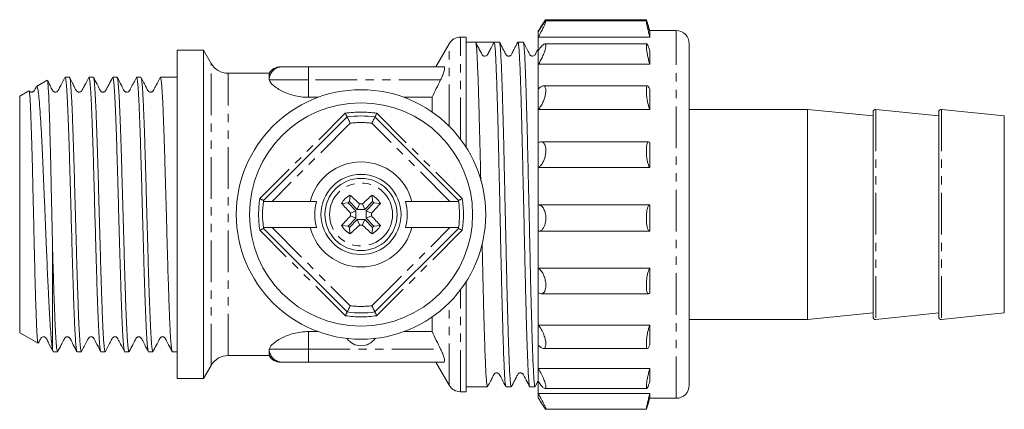
# Model space of a CAD drawing. Units: millimetres. Extents: x 129 to 279, y 81 to 274.
# Drawn here: x 129 to 279, y 81 to 140 of the extents above; entities that cross this region are included whole.
import ezdxf

# ---------------------------------------------------------------- set-up
doc = ezdxf.new("R2010")
doc.units = ezdxf.units.MM
doc.linetypes.add('PHANTOM', pattern=[12.7, 6.35, -1.27, 1.27, -1.27, 1.27, -1.27])

msp = doc.modelspace()

# ---------------------------------------------------------------- linework, layer by layer
at = {"color": 7, "linetype": 'Continuous', "lineweight": 15}
for p, q in [((224.22, 140.17), (208.87, 140.17)), ((224.22, 140.35), (208.88, 140.35)), ((207.87, 138.69), (207.75, 138.69)), ((207.75, 138.48), (207.75, 138.69)), ((207.75, 137.71), (207.75, 138.48)), ((228.75, 138.69), (224.69, 138.69)), ((224.75, 137.71), (224.75, 138.48)), ((194.17, 136.69), (192.15, 133.19)), ((196.75, 137.69), (195.9, 137.69)), ((196.75, 137.69), (196.75, 120.94)), ((198.2, 136.94), (196.75, 136.94)), ((199.61, 136.94), (198.2, 136.94)), ((201.82, 136.94), (201.02, 136.94)), ((205.45, 136.94), (204.65, 136.94)), ((207.75, 135.64), (207.75, 137.71)), ((224.75, 137.71), (207.75, 137.71)), ((224.29, 136.67), (208.73, 136.67)), ((230.75, 84.69), (230.75, 136.69)), ((156.75, 135.69), (152.75, 135.69)), ((152.75, 85.69), (152.75, 135.69)), ((157.9, 133.69), (156.75, 135.69)), ((156.75, 85.69), (156.75, 135.69)), ((207.75, 133.57), (207.75, 135.64)), ((224.75, 133.57), (224.75, 135.64)), ((207.75, 129.78), (207.75, 133.57)), ((224.75, 133.57), (207.75, 133.57)), ((166.75, 132.19), (160.5, 132.19)), ((166.75, 131.34), (166.75, 132.19)), ((168.76, 133.19), (172.75, 133.19)), ((172.75, 133.19), (193.38, 133.19)), ((132.94, 131.13), (131.29, 130.17)), ((136.33, 131.59), (135.67, 131.59)), ((139.96, 131.59), (139.3, 131.59)), ((143.59, 131.59), (142.93, 131.59)), ((147.22, 131.59), (146.56, 131.59)), ((152.75, 131.59), (150.19, 131.59)), ((130.14, 129.5), (128.75, 128.7)), ((207.75, 126.67), (207.75, 129.78)), ((224.4, 130.27), (208.49, 130.27)), ((224.75, 126.67), (224.75, 129.78)), ((128.75, 92.68), (128.75, 128.7)), ((172.75, 128.53), (174.21, 128.53)), ((187.29, 128.53), (191.57, 128.53)), ((191.57, 126.31), (191.57, 128.53)), ((207.75, 121.63), (207.75, 126.67)), ((224.75, 126.67), (207.75, 126.67)), ((248.75, 126.69), (230.75, 126.69)), ((258.75, 125.69), (248.75, 126.69)), ((248.75, 126.69), (248.75, 94.69)), ((258.75, 126.29), (258.75, 95.09)), ((268.75, 125.69), (259.19, 126.69)), ((268.75, 126.29), (268.75, 95.09)), ((278.75, 125.69), (269.19, 126.69)), ((165.9, 112.81), (178.63, 125.54)), ((182.87, 125.54), (195.6, 112.81)), ((278.75, 125.69), (278.75, 95.69)), ((207.75, 117.85), (207.75, 121.63)), ((224.56, 121.76), (208.15, 121.76)), ((224.75, 117.85), (224.75, 121.63)), ((207.75, 112.15), (207.75, 117.85)), ((224.75, 117.85), (207.75, 117.85)), ((167.19, 112.69), (165.88, 112.69)), ((173, 112.69), (167.19, 112.69)), ((178.99, 112.65), (179.07, 113.64)), ((178.99, 112.65), (180.18, 111.46)), ((181.32, 111.46), (182.52, 112.65)), ((182.52, 112.65), (182.43, 113.64)), ((194.3, 112.69), (188.49, 112.69)), ((195.61, 112.69), (194.3, 112.69)), ((178.79, 112.46), (177.8, 112.38)), ((178.79, 112.46), (179.98, 111.26)), ((179.98, 111.26), (179.15, 110.91)), ((179.98, 111.26), (179.98, 110.12)), ((180.18, 111.46), (180.53, 112.29)), ((180.18, 111.46), (181.32, 111.46)), ((181.32, 111.46), (180.97, 112.29)), ((181.51, 110.12), (181.52, 111.26)), ((181.52, 111.26), (182.71, 112.45)), ((181.52, 111.26), (182.35, 110.91)), ((182.71, 112.45), (183.7, 112.37)), ((207.75, 112.15), (224.75, 112.15)), ((207.75, 108.16), (207.75, 112.15)), ((224.75, 108.16), (224.75, 112.15)), ((179.98, 110.12), (178.78, 108.93)), ((180.18, 109.92), (178.98, 108.73)), ((179.98, 110.12), (179.15, 110.47)), ((180.18, 109.92), (180.52, 109.09)), ((181.32, 109.92), (180.18, 109.92)), ((181.32, 109.92), (180.97, 109.09)), ((182.51, 108.73), (181.32, 109.92)), ((181.51, 110.12), (182.35, 110.47)), ((182.71, 108.92), (181.51, 110.12)), ((165.88, 108.69), (167.19, 108.69)), ((178.63, 95.84), (165.9, 108.57)), ((167.19, 108.69), (173, 108.69)), ((178.78, 108.93), (177.8, 109.01)), ((178.98, 108.73), (179.06, 107.74)), ((182.51, 108.73), (182.43, 107.74)), ((182.71, 108.92), (183.7, 109)), ((195.6, 108.57), (182.87, 95.84)), ((188.49, 108.69), (194.3, 108.69)), ((194.3, 108.69), (195.61, 108.69)), ((207.75, 102.5), (207.75, 108.16)), ((207.81, 108.15), (224.72, 108.15)), ((133.75, 90.19), (133.75, 105.89)), ((207.75, 102.5), (224.75, 102.5)), ((207.75, 98.77), (207.75, 102.5)), ((224.75, 98.77), (224.75, 102.5)), ((196.75, 100.44), (196.75, 83.69)), ((207.75, 93.84), (207.75, 98.77)), ((208.2, 98.61), (224.54, 98.61)), ((191.57, 92.85), (191.57, 95.07)), ((230.75, 94.69), (248.75, 94.69)), ((248.75, 94.69), (258.75, 95.69)), ((259.19, 94.69), (268.75, 95.69)), ((269.19, 94.69), (278.75, 95.69)), ((207.75, 93.84), (224.75, 93.84)), ((207.75, 90.83), (207.75, 93.84)), ((224.75, 90.83), (224.75, 93.84)), ((128.75, 92.68), (131.54, 91.07)), ((172.75, 92.85), (174.21, 92.85)), ((187.29, 92.85), (191.57, 92.85)), ((166.75, 90.04), (166.75, 89.19)), ((207.75, 87.21), (207.75, 90.83)), ((208.53, 90.28), (224.39, 90.28)), ((133.86, 89.79), (134.52, 89.79)), ((137.49, 89.79), (138.15, 89.79)), ((141.12, 89.79), (141.78, 89.79)), ((144.74, 89.79), (145.4, 89.79)), ((148.37, 89.79), (149.03, 89.79)), ((152, 89.79), (152.75, 89.79)), ((160.5, 89.19), (166.75, 89.19)), ((156.75, 85.69), (157.9, 87.69)), ((172.75, 88.19), (168.76, 88.19)), ((193.38, 88.19), (172.75, 88.19)), ((192.15, 88.19), (194.17, 84.69)), ((207.75, 87.21), (224.75, 87.21)), ((207.75, 85.27), (207.75, 87.21)), ((224.75, 85.27), (224.75, 87.21)), ((152.75, 85.69), (156.75, 85.69)), ((196.75, 84.44), (200.01, 84.44)), ((202.84, 84.44), (203.64, 84.44)), ((206.46, 84.44), (207.27, 84.44)), ((207.29, 84.47), (207.75, 85.34)), ((207.75, 83.41), (207.75, 85.27)), ((208.76, 84.18), (224.28, 84.18)), ((195.9, 83.69), (196.75, 83.69)), ((207.75, 83.41), (224.75, 83.41)), ((207.75, 82.79), (207.75, 83.41)), ((207.75, 82.69), (207.75, 82.79)), ((224.72, 82.69), (228.75, 82.69)), ((224.75, 82.79), (224.75, 83.41)), ((208.88, 81.03), (224.22, 81.03))]:
    msp.add_line(p, q, dxfattribs=at)
at = {"color": 8, "linetype": 'PHANTOM', "lineweight": 0}
for p, q in [((228.75, 82.69), (228.75, 138.69)), ((194.17, 124.14), (194.17, 136.69)), ((195.9, 122.15), (195.9, 137.69)), ((157.9, 87.69), (157.9, 133.69)), ((160.5, 89.19), (160.5, 132.19)), ((172.75, 131.19), (172.75, 133.19)), ((172.75, 131.19), (166.77, 131.19)), ((192.87, 131.19), (172.75, 131.19)), ((172.75, 128.53), (172.75, 131.19)), ((165.33, 113.1), (178.34, 126.1)), ((183.15, 126.1), (196.16, 113.1)), ((259.19, 126.69), (259.19, 94.69)), ((269.19, 126.69), (269.19, 94.69)), ((179.09, 124.59), (167.19, 112.69)), ((194.3, 112.69), (182.4, 124.59)), ((178.34, 95.28), (165.33, 108.28)), ((167.19, 108.69), (179.09, 96.79)), ((182.4, 96.79), (194.3, 108.69)), ((196.16, 108.28), (183.15, 95.28)), ((195.9, 83.69), (195.9, 99.23)), ((194.17, 84.69), (194.17, 97.24)), ((172.75, 92.85), (172.75, 90.19)), ((166.77, 90.19), (172.75, 90.19)), ((172.75, 90.19), (192.87, 90.19)), ((172.75, 88.19), (172.75, 90.19))]:
    msp.add_line(p, q, dxfattribs=at)
at = {"color": 7, "linetype": 'Continuous', "lineweight": 15}
for radius in [19, 17, 6.1, 5.5]:
    msp.add_circle((180.75, 110.69), radius, dxfattribs=at)
at = {"color": 8, "linetype": 'PHANTOM', "lineweight": 0}
msp.add_circle((180.75, 110.69), 4.8, dxfattribs=at)
at = {"color": 7, "linetype": 'Continuous', "lineweight": 15}
for centre, radius, start, end in [((228.75, 136.69), 2, 0, 90), ((195.9, 135.69), 2, 90, 150), ((160.5, 135.19), 3, 210, 270), ((168.48, 131.19), 2, 90, 150), ((259.15, 126.29), 0.4, 84.0274, 180), ((269.15, 126.29), 0.4, 84.0274, 180), ((180.75, 110.69), 15, 81.8699, 98.1301), ((180.75, 110.69), 8, 14.4775, 165.5225), ((180.75, 110.69), 15, 172.3377, 187.6623), ((180.75, 110.69), 7.05, 163.5196, 196.4804), ((180.75, 110.69), 3.4, 119.6445, 150.2276), ((180.75, 110.69), 2.64, 131.901, 137.971), ((142.52, 72.61), 54.95, 46.2363, 48.308), ((218.89, 72.53), 54.95, 131.564, 133.6358), ((180.75, 110.69), 3.4, 29.6445, 60.2276), ((180.75, 110.69), 2.64, 41.901, 47.971), ((180.75, 110.69), 7.05, 343.5196, 16.4804), ((180.75, 110.69), 15, 352.3377, 7.6623), ((218.91, 148.83), 54.95, 221.564, 223.6358), ((180.69, 55.18), 57.12, 89.7135, 90.1586), ((142.67, 148.91), 54.95, 316.2363, 318.308), ((218.83, 72.47), 54.95, 136.2363, 138.308), ((236.26, 110.63), 57.12, 179.7135, 180.1586), ((125.23, 110.75), 57.12, 359.7135, 0.1586), ((142.58, 72.55), 54.95, 41.564, 43.6358), ((180.75, 110.69), 8, 194.4775, 345.5225), ((180.75, 110.69), 3.4, 209.6445, 240.2276), ((180.75, 110.69), 2.64, 221.901, 227.971), ((142.61, 148.85), 54.95, 311.564, 313.6358), ((180.81, 166.2), 57.12, 269.7135, 270.1586), ((218.97, 148.77), 54.95, 226.2363, 228.308), ((180.75, 110.69), 3.4, 299.6445, 330.2276), ((180.75, 110.69), 2.64, 311.901, 317.971), ((180.75, 110.69), 15, 261.8699, 278.1301), ((259.15, 95.09), 0.4, 180, 275.9726), ((269.15, 95.09), 0.4, 180, 275.9726), ((180.75, 93.29), 2.6, 214.6781, 270), ((180.75, 93.29), 2.6, 270, 325.3219), ((160.5, 86.19), 3, 90, 150), ((168.48, 90.19), 2, 210, 270), ((195.9, 85.69), 2, 210, 270), ((228.75, 84.69), 2, 270, 0)]:
    msp.add_arc(centre, radius, start, end, dxfattribs=at)
at = {"color": 8, "linetype": 'PHANTOM', "lineweight": 0}
for centre, radius, start, end in [((168.74, 131.19), 2, 90.0058, 175.8258), ((168.76, 131.19), 2, 90.0924, 180.0921), ((180.75, 110.69), 15.6, 81.1289, 98.8711), ((180.75, 110.69), 14, 83.2132, 96.7868), ((180.75, 110.69), 15.6, 171.1289, 188.8711), ((180.75, 110.69), 15.6, 351.1289, 8.8711), ((180.75, 110.69), 14, 263.2132, 276.7868), ((180.75, 110.69), 15.6, 261.1289, 278.8711), ((168.74, 90.19), 2, 184.1742, 269.9942), ((168.76, 90.19), 2, 179.9079, 269.9076)]:
    msp.add_arc(centre, radius, start, end, dxfattribs=at)
at = {"color": 7, "linetype": 'Continuous', "lineweight": 15}
msp.add_ellipse((199.61, 110.69), major_axis=(1096.39, 0), ratio=0.023942, start_param=1.569508, end_param=1.572084, dxfattribs=at)
for points, knots in [([(207.75, 138.48), (207.92, 138.77), (208.23, 139.3), (208.61, 139.88), (208.84, 140.16), (208.92, 140.18), (208.88, 140), (208.76, 139.66), (208.54, 139.18), (208.24, 138.58), (207.96, 138.07), (207.79, 137.78), (207.75, 137.71)], [0, 0, 0, 0, 0.148073, 0.274914, 0.387594, 0.484873, 0.572847, 0.659296, 0.750644, 0.851716, 0.965333, 1, 1, 1, 1]), ([(208.88, 140.33), (208.88, 140.34), (208.87, 140.36), (208.75, 140.22), (208.54, 139.91), (208.24, 139.42), (207.98, 138.98), (207.83, 138.73), (207.81, 138.69)], [0, 0, 0, 0, 0.0644969, 0.2615686, 0.4698061, 0.7002116, 0.9592137, 1, 1, 1, 1]), ([(224.75, 138.48), (224.69, 138.71), (224.56, 139.15), (224.4, 139.7), (224.28, 140.07), (224.22, 140.2), (224.21, 140.11), (224.25, 139.81), (224.35, 139.34), (224.48, 138.74), (224.62, 138.17), (224.72, 137.83), (224.75, 137.71)], [0, 0, 0, 0, 0.10953, 0.219188, 0.326956, 0.431376, 0.53294, 0.633175, 0.733961, 0.836931, 0.943009, 1, 1, 1, 1]), ([(224.22, 140.34), (224.23, 140.33), (224.25, 140.31), (224.35, 140.02), (224.48, 139.56), (224.62, 139.08), (224.7, 138.77), (224.72, 138.69)], [0, 0, 0, 0, 0.196612, 0.427424, 0.663236, 0.906166, 1, 1, 1, 1]), ([(198.99, 115.81), (198.98, 116.36), (198.94, 118.03), (198.88, 120.72), (198.8, 123.81), (198.72, 126.69), (198.65, 129.29), (198.57, 131.56), (198.5, 133.47), (198.42, 135), (198.35, 136.11), (198.27, 136.81), (198.22, 136.9), (198.2, 136.94)], [0, 0, 0, 0, 0.046962, 0.141216, 0.236624, 0.332695, 0.4286, 0.523516, 0.617894, 0.7135, 0.809604, 0.905376, 1, 1, 1, 1]), ([(199.1, 135.2), (199.06, 135.28), (198.89, 135.61), (198.59, 136.19), (198.33, 136.69), (198.2, 136.94)], [0, 0, 0, 0, 0.135076, 0.565822, 1, 1, 1, 1]), ([(199.61, 134.81), (199.52, 134.8), (199.35, 134.79), (199.11, 135.17), (198.76, 135.8), (198.44, 136.39), (198.27, 136.69)], [0, 0, 0, 0, 0.30077, 0.548232, 0.76871, 1, 1, 1, 1]), ([(201.02, 136.94), (200.82, 136.56), (200.53, 136), (200.21, 135.39), (200.09, 135.15), (200.04, 135.06), (200.01, 135.01), (199.89, 134.88), (199.75, 134.81), (199.61, 134.81)], [0, 0, 0, 0, 0.5, 0.75, 0.8125, 0.8125, 0.875, 0.875, 1, 1, 1, 1]), ([(202.81, 84.51), (202.8, 84.54), (202.75, 84.63), (202.68, 85.28), (202.61, 86.38), (202.53, 87.92), (202.46, 89.82), (202.38, 92.09), (202.31, 94.69), (202.23, 97.57), (202.15, 100.66), (202.08, 103.9), (202, 107.27), (201.93, 110.72), (201.85, 114.17), (201.77, 117.54), (201.7, 120.79), (201.63, 123.87), (201.55, 126.75), (201.47, 129.34), (201.4, 131.6), (201.32, 133.5), (201.25, 135.02), (201.17, 136.12), (201.09, 136.82), (201.04, 136.9), (201.02, 136.94)], [0, 0, 0, 0, 0.02946, 0.071829, 0.114345, 0.156641, 0.198394, 0.240385, 0.282813, 0.325314, 0.367522, 0.40922, 0.451327, 0.493799, 0.536271, 0.578378, 0.620076, 0.662284, 0.704786, 0.747214, 0.789205, 0.830957, 0.873253, 0.915769, 0.958138, 1, 1, 1, 1]), ([(203.64, 84.44), (203.61, 84.48), (203.56, 84.57), (203.49, 85.26), (203.41, 86.36), (203.33, 87.88), (203.26, 89.78), (203.19, 92.04), (203.11, 94.63), (203.03, 97.51), (202.96, 100.59), (202.88, 103.84), (202.81, 107.21), (202.73, 110.66), (202.65, 114.11), (202.58, 117.48), (202.51, 120.72), (202.43, 123.81), (202.35, 126.69), (202.28, 129.29), (202.2, 131.56), (202.13, 133.47), (202.05, 134.99), (201.97, 136.12), (201.9, 136.75), (201.85, 137.01), (201.82, 136.94), (201.82, 136.94)], [0, 0, 0, 0, 0.040939, 0.082789, 0.124785, 0.166563, 0.207804, 0.24928, 0.291189, 0.33317, 0.374861, 0.416048, 0.457639, 0.499591, 0.541542, 0.583133, 0.62432, 0.666012, 0.707993, 0.749901, 0.791377, 0.832618, 0.874396, 0.916392, 0.958242, 0.999591, 1, 1, 1, 1]), ([(204.63, 136.92), (204.46, 136.6), (204.18, 136.04), (203.84, 135.42), (203.68, 135.06), (203.54, 134.9), (203.43, 134.84), (203.33, 134.81), (203.24, 134.8), (203.15, 134.81), (203.06, 134.84), (202.96, 134.89), (202.82, 135.01), (202.66, 135.37), (202.31, 136.01), (202.02, 136.59), (201.85, 136.92)], [0, 0, 0, 0, 0.19039, 0.327707, 0.377793, 0.419932, 0.454445, 0.484529, 0.511051, 0.526515, 0.545821, 0.568626, 0.593928, 0.648784, 0.796826, 1, 1, 1, 1]), ([(206.44, 84.51), (206.42, 84.54), (206.38, 84.63), (206.31, 85.28), (206.23, 86.38), (206.16, 87.92), (206.09, 89.82), (206.01, 92.09), (205.93, 94.69), (205.86, 97.57), (205.78, 100.66), (205.71, 103.9), (205.63, 107.27), (205.56, 110.72), (205.48, 114.17), (205.4, 117.54), (205.33, 120.79), (205.25, 123.87), (205.18, 126.75), (205.1, 129.34), (205.03, 131.6), (204.95, 133.5), (204.88, 135.02), (204.8, 136.12), (204.72, 136.81), (204.67, 136.9), (204.65, 136.94)], [0, 0, 0, 0, 0.029596, 0.071977, 0.114506, 0.156814, 0.198578, 0.240581, 0.283021, 0.325535, 0.367756, 0.409466, 0.451584, 0.494069, 0.536553, 0.578671, 0.620381, 0.662602, 0.705116, 0.747556, 0.789559, 0.831323, 0.873631, 0.91616, 0.958541, 1, 1, 1, 1]), ([(207.27, 84.44), (207.24, 84.48), (207.19, 84.57), (207.12, 85.26), (207.04, 86.36), (206.96, 87.88), (206.89, 89.78), (206.81, 92.04), (206.74, 94.63), (206.66, 97.51), (206.58, 100.59), (206.51, 103.84), (206.44, 107.21), (206.36, 110.66), (206.28, 114.11), (206.21, 117.48), (206.13, 120.72), (206.06, 123.81), (205.98, 126.69), (205.9, 129.29), (205.83, 131.56), (205.76, 133.47), (205.68, 134.99), (205.6, 136.12), (205.53, 136.75), (205.48, 137.01), (205.45, 136.94), (205.45, 136.94)], [0, 0, 0, 0, 0.040939, 0.082789, 0.124785, 0.166563, 0.207804, 0.24928, 0.291189, 0.33317, 0.374861, 0.416048, 0.457639, 0.499591, 0.541542, 0.583133, 0.62432, 0.666012, 0.707993, 0.749901, 0.791377, 0.832618, 0.874396, 0.916392, 0.958242, 0.999591, 1, 1, 1, 1]), ([(207.75, 135.95), (207.74, 135.94), (207.6, 135.67), (207.42, 135.31), (207.23, 134.94), (207.02, 134.81), (206.8, 134.8), (206.65, 134.85), (206.52, 134.94), (206.41, 135.12), (206.09, 135.76), (205.76, 136.38), (205.47, 136.92)], [0, 0, 0, 0, 0.008347, 0.185866, 0.262397, 0.330342, 0.427795, 0.468718, 0.510064, 0.559683, 0.619659, 1, 1, 1, 1]), ([(207.75, 135.64), (207.92, 135.88), (208.23, 136.33), (208.61, 136.66), (208.84, 136.69), (208.92, 136.47), (208.88, 136.09), (208.76, 135.6), (208.54, 135.02), (208.24, 134.37), (207.96, 133.88), (207.79, 133.63), (207.75, 133.57)], [0, 0, 0, 0, 0.148073, 0.274914, 0.387594, 0.484873, 0.572847, 0.659296, 0.750644, 0.851716, 0.965333, 1, 1, 1, 1]), ([(224.75, 135.64), (224.69, 135.83), (224.56, 136.21), (224.4, 136.57), (224.28, 136.71), (224.22, 136.6), (224.21, 136.29), (224.25, 135.8), (224.35, 135.2), (224.48, 134.53), (224.62, 133.97), (224.72, 133.68), (224.75, 133.57)], [0, 0, 0, 0, 0.109362, 0.219023, 0.326796, 0.431221, 0.532788, 0.633024, 0.733807, 0.836773, 0.942845, 1, 1, 1, 1]), ([(168.48, 133.19), (168.51, 133.19), (168.55, 133.19), (168.63, 133.19), (168.66, 133.19)], [0, 0, 0, 0, 0.695988, 1, 1, 1, 1]), ([(193.38, 133.19), (193.44, 133.19), (193.47, 133.14), (193.49, 132.92), (193.47, 132.77), (193.37, 132.38), (193.29, 132.16), (193.11, 131.68), (193, 131.43), (192.87, 131.19)], [0, 0, 0, 0, 0.25, 0.25, 0.5, 0.5, 0.75, 0.75, 1, 1, 1, 1]), ([(132.97, 131.06), (132.98, 131.03), (133.03, 130.95), (133.09, 130.18), (133.17, 128.83), (133.24, 126.96), (133.32, 124.61), (133.39, 121.88), (133.46, 119.31), (133.5, 117.14), (133.55, 114.91), (133.62, 112.01), (133.69, 108.78), (133.73, 106.75), (133.75, 105.89)], [0, 0, 0, 0, 0.065672, 0.161497, 0.255394, 0.352013, 0.445998, 0.542669, 0.637314, 0.685875, 0.73479, 0.829605, 0.927136, 1, 1, 1, 1]), ([(135.64, 131.56), (135.43, 131.15), (135.1, 130.52), (134.75, 129.85), (134.59, 129.53), (134.52, 129.45), (134.38, 129.34), (134.18, 129.31), (134.04, 129.34), (133.99, 129.37), (133.95, 129.39), (133.89, 129.42), (133.7, 129.62), (133.46, 130.23), (133.17, 130.75), (132.99, 131.07)], [0, 0, 0, 0, 0.243688, 0.384275, 0.417482, 0.437056, 0.491636, 0.568135, 0.607754, 0.627142, 0.637474, 0.649458, 0.678468, 0.805192, 1, 1, 1, 1]), ([(137.49, 89.81), (137.48, 89.81), (137.45, 89.8), (137.39, 90.03), (137.33, 90.55), (137.26, 91.35), (137.2, 92.35), (137.13, 93.6), (137.07, 95.09), (137, 96.74), (136.94, 98.58), (136.87, 100.59), (136.81, 102.7), (136.74, 104.93), (136.68, 107.23), (136.61, 109.57), (136.55, 111.93), (136.48, 114.26), (136.42, 116.56), (136.35, 118.79), (136.29, 120.89), (136.22, 122.89), (136.16, 124.73), (136.09, 126.36), (136.03, 127.84), (135.96, 129.09), (135.9, 130.07), (135.83, 130.86), (135.77, 131.36), (135.71, 131.58), (135.68, 131.57), (135.67, 131.57)], [0, 0, 0, 0, 0.017404, 0.044757, 0.097678, 0.12483, 0.152183, 0.205105, 0.232259, 0.259612, 0.312533, 0.339685, 0.367038, 0.41996, 0.447113, 0.474466, 0.527387, 0.55454, 0.581893, 0.634814, 0.661968, 0.689321, 0.742241, 0.769394, 0.796747, 0.849668, 0.876821, 0.904174, 0.957094, 0.984247, 1, 1, 1, 1]), ([(139.27, 131.57), (139.07, 131.16), (138.74, 130.53), (138.38, 129.86), (138.25, 129.59), (138.2, 129.51), (138.15, 129.45), (138.05, 129.37), (137.92, 129.33), (137.86, 129.32), (137.81, 129.32), (137.78, 129.32), (137.76, 129.32), (137.74, 129.33), (137.71, 129.33), (137.66, 129.34), (137.56, 129.38), (137.51, 129.4), (137.4, 129.5), (137.36, 129.57), (137.32, 129.65), (137.25, 129.77), (137.16, 129.96), (136.97, 130.34), (136.69, 130.92), (136.49, 131.32), (136.36, 131.56)], [0, 0, 0, 0, 0.19511, 0.307199, 0.322667, 0.333781, 0.349999, 0.394673, 0.424065, 0.439959, 0.446208, 0.44898, 0.451705, 0.454549, 0.457657, 0.465063, 0.486243, 0.548776, 0.562319, 0.57487, 0.587304, 0.601011, 0.634833, 0.679994, 0.810153, 1, 1, 1, 1]), ([(136.36, 131.55), (136.37, 131.55), (136.4, 131.54), (136.45, 131.22), (136.51, 130.61), (136.58, 129.79), (136.65, 128.7), (136.71, 127.36), (136.77, 125.86), (136.84, 124.14), (136.9, 122.23), (136.97, 120.22), (137.04, 118.05), (137.1, 115.8), (137.16, 113.5), (137.23, 111.14), (137.29, 108.79), (137.36, 106.46), (137.42, 104.18), (137.49, 102), (137.55, 99.9), (137.62, 97.95), (137.68, 96.19), (137.75, 94.56), (137.81, 93.16), (137.88, 92.01), (137.94, 91.04), (138.01, 90.34), (138.07, 89.95), (138.12, 89.77), (138.14, 89.83), (138.15, 89.85)], [0, 0, 0, 0, 0.002001, 0.055843, 0.083468, 0.111297, 0.165139, 0.192765, 0.220594, 0.274436, 0.302061, 0.32989, 0.383733, 0.411359, 0.439188, 0.49303, 0.520655, 0.548483, 0.602326, 0.629952, 0.657782, 0.711623, 0.739249, 0.767077, 0.82092, 0.848546, 0.876375, 0.930217, 0.957842, 0.985671, 1, 1, 1, 1]), ([(141.08, 89.88), (141.06, 89.93), (141.02, 90.02), (140.96, 90.49), (140.9, 91.19), (140.83, 92.18), (140.77, 93.43), (140.71, 94.84), (140.64, 96.48), (140.57, 98.32), (140.51, 100.27), (140.44, 102.38), (140.38, 104.6), (140.32, 106.88), (140.25, 109.22), (140.18, 111.57), (140.12, 113.92), (140.05, 116.23), (139.99, 118.45), (139.93, 120.59), (139.86, 122.61), (139.79, 124.45), (139.73, 126.15), (139.67, 127.64), (139.6, 128.89), (139.54, 129.96), (139.47, 130.77), (139.4, 131.28), (139.35, 131.56), (139.32, 131.53), (139.3, 131.52)], [0, 0, 0, 0, 0.03955, 0.067192, 0.095037, 0.148911, 0.176553, 0.204398, 0.258272, 0.285913, 0.313759, 0.367633, 0.395275, 0.423121, 0.476995, 0.504637, 0.532482, 0.586357, 0.613999, 0.641845, 0.695718, 0.72336, 0.751205, 0.80508, 0.832723, 0.860569, 0.914442, 0.942084, 0.969929, 1, 1, 1, 1]), ([(142.9, 131.56), (142.73, 131.22), (142.42, 130.64), (142.07, 129.98), (141.89, 129.6), (141.77, 129.43), (141.65, 129.36), (141.54, 129.33), (141.45, 129.32), (141.36, 129.33), (141.26, 129.35), (141.16, 129.41), (141.02, 129.54), (140.85, 129.93), (140.48, 130.61), (140.17, 131.21), (139.99, 131.56)], [0, 0, 0, 0, 0.19128, 0.32867, 0.378466, 0.419581, 0.453527, 0.483488, 0.510366, 0.526066, 0.545532, 0.568368, 0.593459, 0.64806, 0.796388, 1, 1, 1, 1]), ([(139.99, 131.54), (140, 131.53), (140.03, 131.48), (140.09, 131.15), (140.15, 130.53), (140.22, 129.61), (140.28, 128.52), (140.35, 127.17), (140.41, 125.59), (140.48, 123.87), (140.54, 121.95), (140.61, 119.88), (140.67, 117.73), (140.74, 115.46), (140.8, 113.14), (140.87, 110.8), (140.93, 108.44), (141, 106.12), (141.06, 103.85), (141.12, 101.66), (141.19, 99.62), (141.26, 97.68), (141.32, 95.91), (141.39, 94.36), (141.45, 92.97), (141.51, 91.82), (141.58, 90.95), (141.65, 90.26), (141.71, 89.89), (141.76, 89.77), (141.78, 89.79), (141.78, 89.79)], [0, 0, 0, 0, 0.016424, 0.044242, 0.098062, 0.125676, 0.153493, 0.207314, 0.234929, 0.262747, 0.316567, 0.344181, 0.371999, 0.42582, 0.453434, 0.481252, 0.535072, 0.562687, 0.590504, 0.644324, 0.671939, 0.699756, 0.753576, 0.78119, 0.809008, 0.862828, 0.890442, 0.918259, 0.97208, 0.999695, 1, 1, 1, 1]), ([(144.72, 89.82), (144.7, 89.86), (144.67, 89.95), (144.6, 90.37), (144.54, 91.07), (144.47, 92.05), (144.41, 93.2), (144.34, 94.61), (144.28, 96.24), (144.21, 98.01), (144.15, 99.97), (144.08, 102.07), (144.02, 104.25), (143.95, 106.54), (143.89, 108.87), (143.82, 111.22), (143.76, 113.58), (143.69, 115.88), (143.63, 118.13), (143.56, 120.29), (143.5, 122.3), (143.43, 124.2), (143.37, 125.91), (143.3, 127.41), (143.24, 128.74), (143.17, 129.82), (143.11, 130.63), (143.04, 131.24), (142.98, 131.57), (142.94, 131.57), (142.93, 131.57)], [0, 0, 0, 0, 0.027463, 0.055248, 0.109003, 0.136583, 0.164367, 0.218123, 0.245704, 0.273488, 0.327243, 0.354824, 0.382608, 0.436363, 0.463944, 0.491728, 0.545483, 0.573064, 0.600847, 0.654602, 0.682183, 0.709967, 0.763722, 0.791303, 0.819087, 0.872842, 0.900423, 0.928206, 0.981962, 1, 1, 1, 1]), ([(146.53, 131.56), (146.25, 131.03), (145.91, 130.37), (145.56, 129.69), (145.48, 129.55), (145.45, 129.51), (145.41, 129.46), (145.31, 129.37), (145.14, 129.31), (144.97, 129.33), (144.86, 129.37), (144.76, 129.43), (144.54, 129.68), (144.23, 130.45), (143.85, 131.14), (143.62, 131.56)], [0, 0, 0, 0, 0.292515, 0.363297, 0.37367, 0.381626, 0.395372, 0.43566, 0.494282, 0.533098, 0.568267, 0.591194, 0.61755, 0.763212, 1, 1, 1, 1]), ([(143.62, 131.49), (143.64, 131.47), (143.67, 131.43), (143.72, 131.05), (143.79, 130.42), (143.86, 129.49), (143.92, 128.31), (143.98, 126.95), (144.05, 125.36), (144.11, 123.57), (144.18, 121.66), (144.25, 119.58), (144.31, 117.38), (144.37, 115.13), (144.44, 112.79), (144.5, 110.44), (144.57, 108.09), (144.64, 105.77), (144.7, 103.53), (144.76, 101.35), (144.83, 99.3), (144.89, 97.42), (144.96, 95.67), (145.02, 94.12), (145.09, 92.81), (145.15, 91.68), (145.22, 90.8), (145.28, 90.22), (145.34, 89.86), (145.38, 89.85), (145.4, 89.85)], [0, 0, 0, 0, 0.0309254, 0.0585319, 0.0863414, 0.1401461, 0.1677524, 0.1955618, 0.2493665, 0.2769729, 0.3047823, 0.3585873, 0.3861938, 0.4140033, 0.467808, 0.4954144, 0.5232237, 0.5770293, 0.6046361, 0.632446, 0.6862506, 0.7138569, 0.7416662, 0.7954721, 0.8230791, 0.8508891, 0.9046937, 0.9322999, 0.9601092, 1, 1, 1, 1]), ([(148.34, 89.84), (148.34, 89.85), (148.3, 89.9), (148.24, 90.29), (148.17, 90.98), (148.11, 91.86), (148.04, 93.01), (147.98, 94.41), (147.92, 95.97), (147.85, 97.74), (147.78, 99.69), (147.72, 101.74), (147.65, 103.93), (147.59, 106.2), (147.53, 108.52), (147.46, 110.88), (147.39, 113.22), (147.33, 115.54), (147.27, 117.81), (147.2, 119.96), (147.14, 122.02), (147.07, 123.93), (147, 125.65), (146.94, 127.22), (146.88, 128.56), (146.81, 129.65), (146.75, 130.55), (146.68, 131.19), (146.61, 131.49), (146.58, 131.63), (146.56, 131.58), (146.56, 131.57)], [0, 0, 0, 0, 0.012465, 0.066273, 0.093882, 0.121693, 0.175502, 0.203111, 0.230923, 0.284732, 0.31234, 0.340151, 0.393961, 0.42157, 0.449382, 0.50319, 0.530799, 0.55861, 0.61242, 0.640028, 0.66784, 0.721649, 0.749257, 0.777068, 0.830878, 0.858487, 0.886298, 0.940107, 0.967715, 0.995527, 1, 1, 1, 1]), ([(150.16, 131.56), (149.95, 131.16), (149.62, 130.53), (149.27, 129.86), (149.13, 129.59), (149.09, 129.51), (149.03, 129.45), (148.93, 129.37), (148.81, 129.33), (148.71, 129.32), (148.6, 129.33), (148.5, 129.36), (148.44, 129.36), (148.32, 129.49), (148.24, 129.64), (148.13, 129.85), (148, 130.11), (147.84, 130.41), (147.58, 130.93), (147.39, 131.3), (147.25, 131.56)], [0, 0, 0, 0, 0.185457, 0.292103, 0.306801, 0.317308, 0.332357, 0.373881, 0.401272, 0.416948, 0.438846, 0.508035, 0.60351, 0.642838, 0.676066, 0.708783, 0.746176, 0.792059, 0.848778, 1, 1, 1, 1]), ([(147.25, 131.55), (147.26, 131.53), (147.28, 131.49), (147.34, 131.17), (147.41, 130.56), (147.47, 129.65), (147.54, 128.57), (147.6, 127.22), (147.66, 125.65), (147.73, 123.94), (147.8, 122.03), (147.86, 119.96), (147.93, 117.81), (147.99, 115.55), (148.05, 113.23), (148.12, 110.89), (148.19, 108.53), (148.25, 106.21), (148.31, 103.94), (148.38, 101.75), (148.44, 99.69), (148.51, 97.75), (148.58, 95.97), (148.64, 94.42), (148.7, 93.02), (148.77, 91.86), (148.83, 90.98), (148.9, 90.28), (148.97, 89.9), (149.01, 89.77), (149.03, 89.79), (149.03, 89.79)], [0, 0, 0, 0, 0.015768, 0.043565, 0.097345, 0.124939, 0.152736, 0.206517, 0.234112, 0.261909, 0.315689, 0.343283, 0.37108, 0.424861, 0.452455, 0.480252, 0.534032, 0.561626, 0.589423, 0.643203, 0.670797, 0.698594, 0.752374, 0.779968, 0.807765, 0.861545, 0.889139, 0.916935, 0.970716, 0.99831, 1, 1, 1, 1]), ([(151.97, 89.83), (151.96, 89.86), (151.93, 89.93), (151.87, 90.3), (151.8, 90.97), (151.73, 91.92), (151.67, 93.05), (151.61, 94.43), (151.54, 96.04), (151.48, 97.79), (151.41, 99.73), (151.34, 101.81), (151.28, 103.98), (151.22, 106.26), (151.15, 108.59), (151.09, 110.94), (151.02, 113.29), (150.96, 115.6), (150.89, 117.86), (150.83, 120.03), (150.76, 122.06), (150.7, 123.98), (150.63, 125.72), (150.57, 127.24), (150.5, 128.59), (150.44, 129.71), (150.37, 130.54), (150.31, 131.19), (150.24, 131.55), (150.2, 131.57), (150.19, 131.58)], [0, 0, 0, 0, 0.021889, 0.049707, 0.103526, 0.13114, 0.158957, 0.212778, 0.240392, 0.26821, 0.322029, 0.349643, 0.37746, 0.43128, 0.458895, 0.486712, 0.540532, 0.568146, 0.595963, 0.649782, 0.677396, 0.705213, 0.759033, 0.786647, 0.814464, 0.868284, 0.895898, 0.923715, 0.977535, 1, 1, 1, 1]), ([(172.75, 128.53), (172.35, 128.53), (171.97, 128.56), (171.21, 128.65), (170.83, 128.73), (169.78, 129), (169.15, 129.26), (168.35, 129.67), (168.11, 129.82), (167.68, 130.11), (167.5, 130.25), (167.18, 130.54), (167.05, 130.68), (166.86, 130.95), (166.8, 131.07), (166.77, 131.19)], [0, 0, 0, 0, 0.125, 0.125, 0.25, 0.25, 0.5, 0.5, 0.625, 0.625, 0.75, 0.75, 0.875, 0.875, 1, 1, 1, 1]), ([(130.17, 129.46), (130.18, 129.48), (130.2, 129.55), (130.26, 129.13), (130.34, 128.21), (130.41, 126.73), (130.48, 124.82), (130.56, 122.49), (130.64, 119.84), (130.71, 116.89), (130.78, 113.78), (130.86, 110.54), (130.93, 107.43), (131, 104.5), (131.06, 101.83), (131.13, 99.34), (131.2, 97.01), (131.27, 94.9), (131.34, 93.24), (131.41, 92.05), (131.48, 91.35), (131.52, 91.04), (131.55, 91.08), (131.55, 91.09)], [0, 0, 0, 0, 0.0160196, 0.0681946, 0.1218654, 0.1742905, 0.2282408, 0.2806568, 0.3345744, 0.3872954, 0.4415369, 0.4944557, 0.5488941, 0.5962732, 0.644724, 0.6921009, 0.7405387, 0.7941496, 0.8493057, 0.8958849, 0.9434538, 0.990033, 1, 1, 1, 1]), ([(131.27, 130.12), (131.22, 130.03), (131.12, 129.84), (131.01, 129.6), (130.88, 129.43), (130.76, 129.36), (130.66, 129.33), (130.57, 129.32), (130.47, 129.33), (130.38, 129.35), (130.28, 129.41), (130.22, 129.46), (130.2, 129.49)], [0, 0, 0, 0, 0.17515, 0.333235, 0.463829, 0.571655, 0.666354, 0.750709, 0.800025, 0.861343, 0.933371, 1, 1, 1, 1]), ([(133.75, 90.19), (133.71, 90.45), (133.62, 90.99), (133.5, 92.34), (133.37, 94.14), (133.26, 96.06), (133.17, 97.87), (133.08, 99.63), (132.99, 101.65), (132.89, 103.92), (132.79, 106.43), (132.66, 109.44), (132.52, 112.85), (132.38, 116.22), (132.25, 119.38), (132.1, 122.29), (131.96, 124.82), (131.82, 126.95), (131.68, 128.58), (131.54, 129.67), (131.42, 130.2), (131.34, 130.14), (131.31, 130.12)], [0, 0, 0, 0, 0.051873, 0.103745, 0.156799, 0.215008, 0.244897, 0.275013, 0.323006, 0.360059, 0.397549, 0.454121, 0.512334, 0.568908, 0.627133, 0.683389, 0.741309, 0.797049, 0.854427, 0.909718, 0.966637, 1, 1, 1, 1]), ([(207.75, 129.78), (207.92, 129.95), (208.23, 130.26), (208.61, 130.31), (208.84, 130.08), (208.92, 129.65), (208.88, 129.11), (208.76, 128.53), (208.54, 127.92), (208.24, 127.31), (207.96, 126.9), (207.79, 126.72), (207.75, 126.67)], [0, 0, 0, 0, 0.148073, 0.274914, 0.387594, 0.484873, 0.572847, 0.659296, 0.750644, 0.851716, 0.965333, 1, 1, 1, 1]), ([(224.75, 129.78), (224.69, 129.92), (224.56, 130.19), (224.4, 130.31), (224.28, 130.21), (224.22, 129.88), (224.21, 129.38), (224.25, 128.76), (224.35, 128.1), (224.48, 127.45), (224.62, 126.97), (224.72, 126.75), (224.75, 126.67)], [0, 0, 0, 0, 0.109461, 0.21912, 0.32689, 0.431313, 0.532877, 0.633113, 0.733898, 0.836866, 0.942942, 1, 1, 1, 1]), ([(178.63, 125.54), (178.62, 125.55), (178.62, 125.56), (178.57, 125.65), (178.51, 125.78), (178.43, 125.94), (178.37, 126.05), (178.34, 126.1), (178.34, 126.1)], [0, 0, 0, 0, 0.2012024, 0.4022442, 0.6077779, 0.8233238, 0.9906356, 1, 1, 1, 1]), ([(183.15, 126.1), (183.15, 126.1), (183.13, 126.05), (183.07, 125.94), (182.99, 125.78), (182.92, 125.65), (182.88, 125.56), (182.87, 125.55), (182.87, 125.54)], [0, 0, 0, 0, 0.009364, 0.176676, 0.392222, 0.597756, 0.798798, 1, 1, 1, 1]), ([(179.09, 124.59), (179.09, 124.6), (179.05, 124.68), (178.96, 124.87), (178.83, 125.14), (178.72, 125.36), (178.64, 125.51), (178.63, 125.53), (178.63, 125.54)], [0, 0, 0, 0, 0.007069, 0.178882, 0.393813, 0.598708, 0.799277, 1, 1, 1, 1]), ([(182.4, 124.59), (182.4, 124.6), (182.45, 124.68), (182.54, 124.87), (182.67, 125.14), (182.78, 125.36), (182.86, 125.51), (182.86, 125.53), (182.87, 125.54)], [0, 0, 0, 0, 0.007069, 0.178882, 0.393813, 0.598708, 0.799277, 1, 1, 1, 1]), ([(207.75, 121.63), (207.92, 121.7), (208.23, 121.83), (208.61, 121.59), (208.84, 121.13), (208.92, 120.54), (208.88, 119.92), (208.76, 119.31), (208.54, 118.74), (208.24, 118.24), (207.96, 117.96), (207.79, 117.87), (207.75, 117.85)], [0, 0, 0, 0, 0.148073, 0.274914, 0.387594, 0.484873, 0.572847, 0.659296, 0.750644, 0.851716, 0.965333, 1, 1, 1, 1]), ([(224.75, 121.63), (224.69, 121.69), (224.56, 121.81), (224.4, 121.69), (224.28, 121.36), (224.22, 120.84), (224.21, 120.21), (224.25, 119.55), (224.35, 118.9), (224.48, 118.35), (224.62, 118), (224.72, 117.89), (224.75, 117.85)], [0, 0, 0, 0, 0.1095097, 0.2191681, 0.3269367, 0.4313578, 0.5329215, 0.6331571, 0.7339428, 0.836912, 0.9429892, 1, 1, 1, 1]), ([(165.9, 112.81), (165.89, 112.81), (165.88, 112.82), (165.79, 112.87), (165.66, 112.93), (165.5, 113.01), (165.39, 113.07), (165.34, 113.09), (165.33, 113.1)], [0, 0, 0, 0, 0.201202, 0.402244, 0.607778, 0.823324, 0.990636, 1, 1, 1, 1]), ([(165.88, 112.69), (165.89, 112.73), (165.9, 112.8), (165.9, 112.81), (165.9, 112.81)], [0, 0, 0, 0, 0.570924, 1, 1, 1, 1]), ([(173, 112.69), (173.18, 112.69), (173.51, 112.69), (173.84, 112.69), (173.99, 112.69)], [0, 0, 0, 0, 0.548268, 1, 1, 1, 1]), ([(187.51, 112.69), (187.66, 112.69), (187.99, 112.69), (188.31, 112.69), (188.49, 112.69)], [0, 0, 0, 0, 0.451732, 1, 1, 1, 1]), ([(196.16, 113.1), (196.16, 113.09), (196.11, 113.07), (196, 113.01), (195.84, 112.93), (195.7, 112.87), (195.61, 112.82), (195.6, 112.81), (195.6, 112.81)], [0, 0, 0, 0, 0.009364, 0.176676, 0.392222, 0.597756, 0.798798, 1, 1, 1, 1]), ([(195.6, 112.81), (195.6, 112.8), (195.6, 112.79), (195.61, 112.72), (195.61, 112.69)], [0, 0, 0, 0, 0.568477, 1, 1, 1, 1]), ([(207.75, 112.15), (207.92, 112.12), (208.23, 112.06), (208.61, 111.56), (208.84, 110.92), (208.92, 110.24), (208.88, 109.61), (208.76, 109.06), (208.54, 108.59), (208.24, 108.26), (207.96, 108.15), (207.79, 108.16), (207.75, 108.16)], [0, 0, 0, 0, 0.148073, 0.274914, 0.387594, 0.484873, 0.572847, 0.659296, 0.750644, 0.851716, 0.965333, 1, 1, 1, 1]), ([(224.75, 112.15), (224.69, 112.13), (224.56, 112.1), (224.4, 111.74), (224.28, 111.22), (224.22, 110.57), (224.21, 109.9), (224.25, 109.26), (224.35, 108.72), (224.48, 108.33), (224.62, 108.16), (224.72, 108.16), (224.75, 108.16)], [0, 0, 0, 0, 0.109526, 0.219184, 0.326953, 0.431373, 0.532937, 0.633172, 0.733958, 0.836928, 0.943005, 1, 1, 1, 1]), ([(165.9, 108.57), (165.89, 108.57), (165.88, 108.56), (165.79, 108.51), (165.66, 108.45), (165.5, 108.37), (165.39, 108.31), (165.34, 108.29), (165.33, 108.28)], [0, 0, 0, 0, 0.201202, 0.402244, 0.607778, 0.823324, 0.990636, 1, 1, 1, 1]), ([(165.9, 108.57), (165.9, 108.58), (165.9, 108.59), (165.89, 108.66), (165.88, 108.69)], [0, 0, 0, 0, 0.568477, 1, 1, 1, 1]), ([(173.99, 108.69), (173.84, 108.69), (173.51, 108.69), (173.18, 108.69), (173, 108.69)], [0, 0, 0, 0, 0.451732, 1, 1, 1, 1]), ([(188.49, 108.69), (188.31, 108.69), (187.99, 108.69), (187.66, 108.69), (187.51, 108.69)], [0, 0, 0, 0, 0.548268, 1, 1, 1, 1]), ([(195.61, 108.69), (195.61, 108.65), (195.6, 108.58), (195.6, 108.57), (195.6, 108.57)], [0, 0, 0, 0, 0.570924, 1, 1, 1, 1]), ([(196.16, 108.28), (196.16, 108.29), (196.11, 108.31), (196, 108.37), (195.84, 108.45), (195.7, 108.51), (195.61, 108.56), (195.6, 108.57), (195.6, 108.57)], [0, 0, 0, 0, 0.009364, 0.176676, 0.392222, 0.597756, 0.798798, 1, 1, 1, 1]), ([(133.75, 105.89), (133.78, 104.9), (133.83, 102.93), (133.92, 100.14), (134.01, 97.46), (134.09, 95.43), (134.15, 93.94), (134.2, 92.92), (134.25, 92.02), (134.3, 91.25), (134.35, 90.62), (134.41, 90.17), (134.46, 89.89), (134.5, 89.77), (134.52, 89.8), (134.52, 89.8)], [0, 0, 0, 0, 0.109825, 0.21965, 0.331938, 0.456103, 0.51981, 0.583985, 0.649937, 0.716408, 0.784533, 0.853231, 0.919182, 0.985654, 1, 1, 1, 1]), ([(200.01, 84.44), (199.99, 84.48), (199.94, 84.57), (199.86, 85.26), (199.78, 86.36), (199.71, 87.88), (199.63, 89.78), (199.56, 92.04), (199.48, 94.63), (199.4, 97.51), (199.33, 100.59), (199.26, 103.53), (199.22, 105.45), (199.2, 106.26)], [0, 0, 0, 0, 0.091806, 0.185654, 0.279828, 0.373514, 0.465996, 0.559006, 0.652985, 0.747126, 0.840618, 0.93298, 1, 1, 1, 1]), ([(207.75, 102.5), (207.92, 102.37), (208.23, 102.12), (208.61, 101.42), (208.84, 100.68), (208.92, 100), (208.88, 99.43), (208.76, 99), (208.54, 98.7), (208.24, 98.58), (207.96, 98.64), (207.79, 98.75), (207.75, 98.77)], [0, 0, 0, 0, 0.1480726, 0.2749139, 0.387594, 0.4848726, 0.5728469, 0.6592964, 0.7506441, 0.8517162, 0.9653327, 1, 1, 1, 1]), ([(224.75, 102.5), (224.69, 102.4), (224.56, 102.21), (224.4, 101.67), (224.28, 101.02), (224.22, 100.32), (224.21, 99.68), (224.25, 99.14), (224.35, 98.77), (224.48, 98.59), (224.62, 98.61), (224.72, 98.73), (224.75, 98.77)], [0, 0, 0, 0, 0.1095311, 0.2191891, 0.3269571, 0.4313777, 0.5329409, 0.6331765, 0.7339625, 0.8369322, 0.9430101, 1, 1, 1, 1]), ([(179.09, 96.79), (179.09, 96.78), (179.05, 96.7), (178.96, 96.51), (178.83, 96.24), (178.72, 96.02), (178.64, 95.87), (178.63, 95.85), (178.63, 95.84)], [0, 0, 0, 0, 0.007069, 0.178882, 0.393813, 0.598708, 0.799277, 1, 1, 1, 1]), ([(182.87, 95.84), (182.86, 95.85), (182.86, 95.87), (182.78, 96.02), (182.67, 96.24), (182.54, 96.51), (182.45, 96.7), (182.4, 96.78), (182.4, 96.79)], [0, 0, 0, 0, 0.200723, 0.4012919, 0.606187, 0.8211182, 0.9929311, 1, 1, 1, 1]), ([(178.63, 95.84), (178.62, 95.83), (178.62, 95.82), (178.57, 95.73), (178.51, 95.6), (178.43, 95.44), (178.37, 95.33), (178.34, 95.28), (178.34, 95.28)], [0, 0, 0, 0, 0.201202, 0.402244, 0.607778, 0.823324, 0.990636, 1, 1, 1, 1]), ([(183.15, 95.28), (183.15, 95.28), (183.13, 95.33), (183.07, 95.44), (182.99, 95.6), (182.92, 95.73), (182.88, 95.82), (182.87, 95.83), (182.87, 95.84)], [0, 0, 0, 0, 0.009364, 0.176676, 0.392222, 0.597756, 0.798798, 1, 1, 1, 1]), ([(207.75, 93.84), (207.92, 93.62), (208.23, 93.22), (208.61, 92.4), (208.84, 91.65), (208.92, 91.04), (208.88, 90.61), (208.76, 90.35), (208.54, 90.25), (208.24, 90.35), (207.96, 90.59), (207.79, 90.78), (207.75, 90.83)], [0, 0, 0, 0, 0.148073, 0.274914, 0.387594, 0.484873, 0.572847, 0.659296, 0.750644, 0.851716, 0.965333, 1, 1, 1, 1]), ([(224.75, 93.84), (224.72, 93.76), (224.62, 93.53), (224.48, 93.03), (224.35, 92.38), (224.25, 91.72), (224.21, 91.12), (224.22, 90.63), (224.28, 90.33), (224.4, 90.25), (224.56, 90.4), (224.69, 90.68), (224.75, 90.83)], [0, 0, 0, 0, 0.0569946, 0.1630724, 0.266042, 0.3668279, 0.4670635, 0.5686268, 0.6730475, 0.7808156, 0.8904738, 1, 1, 1, 1]), ([(131.59, 91.11), (131.7, 91.31), (131.83, 91.56), (131.98, 91.85), (132.05, 91.93), (132.18, 92.04), (132.39, 92.07), (132.53, 92.04), (132.58, 92.01), (132.62, 91.99), (132.68, 91.95), (132.87, 91.76), (133.18, 90.98), (133.57, 90.29), (133.83, 89.81)], [0, 0, 0, 0, 0.146566, 0.185975, 0.209198, 0.273964, 0.365099, 0.414029, 0.438657, 0.451716, 0.46652, 0.501595, 0.65206, 1, 1, 1, 1]), ([(134.55, 89.82), (134.73, 90.16), (135.03, 90.74), (135.38, 91.4), (135.56, 91.78), (135.69, 91.95), (135.8, 92.02), (135.91, 92.05), (136, 92.06), (136.09, 92.05), (136.19, 92.03), (136.29, 91.97), (136.43, 91.84), (136.6, 91.45), (136.97, 90.77), (137.28, 90.17), (137.46, 89.82)], [0, 0, 0, 0, 0.191559, 0.329251, 0.37921, 0.42049, 0.454586, 0.484529, 0.511193, 0.526777, 0.546152, 0.56891, 0.593929, 0.64839, 0.796517, 1, 1, 1, 1]), ([(138.18, 89.82), (138.45, 90.34), (138.8, 91), (139.14, 91.67), (139.23, 91.85), (139.3, 91.93), (139.43, 92.03), (139.58, 92.06), (139.67, 92.06), (139.73, 92.05), (139.8, 92.03), (139.87, 92), (139.92, 91.97), (139.96, 91.94), (139.98, 91.91), (140.07, 91.82), (140.18, 91.57), (140.55, 90.87), (140.85, 90.28), (141.08, 89.82)], [0, 0, 0, 0, 0.287445, 0.358016, 0.376432, 0.388165, 0.462185, 0.501596, 0.512455, 0.522878, 0.533704, 0.545607, 0.559017, 0.566381, 0.571146, 0.578016, 0.625477, 0.710416, 1, 1, 1, 1]), ([(141.81, 89.82), (142.01, 90.22), (142.34, 90.85), (142.69, 91.52), (142.83, 91.79), (142.87, 91.87), (142.93, 91.93), (143.03, 92.01), (143.18, 92.06), (143.35, 92.06), (143.46, 92.02), (143.52, 92.01), (143.65, 91.88), (143.72, 91.72), (143.83, 91.51), (144.03, 91.14), (144.34, 90.55), (144.58, 90.08), (144.72, 89.81)], [0, 0, 0, 0, 0.196869, 0.310257, 0.325895, 0.337039, 0.352732, 0.396435, 0.425467, 0.462988, 0.524424, 0.606341, 0.642394, 0.67521, 0.709751, 0.749601, 0.853916, 1, 1, 1, 1]), ([(145.43, 89.82), (145.61, 90.16), (145.91, 90.74), (146.27, 91.4), (146.44, 91.78), (146.57, 91.95), (146.69, 92.02), (146.79, 92.05), (146.88, 92.06), (146.98, 92.05), (147.07, 92.03), (147.18, 91.97), (147.31, 91.84), (147.48, 91.45), (147.85, 90.77), (148.16, 90.17), (148.34, 89.82)], [0, 0, 0, 0, 0.191312, 0.328861, 0.378839, 0.420241, 0.4546, 0.484811, 0.511704, 0.527359, 0.546772, 0.569545, 0.594564, 0.648986, 0.796892, 1, 1, 1, 1]), ([(149.06, 89.82), (149.24, 90.16), (149.54, 90.74), (149.89, 91.4), (150.07, 91.78), (150.2, 91.95), (150.32, 92.02), (150.42, 92.05), (150.51, 92.06), (150.6, 92.05), (150.7, 92.03), (150.81, 91.97), (150.94, 91.84), (151.11, 91.45), (151.48, 90.77), (151.79, 90.17), (151.97, 89.82)], [0, 0, 0, 0, 0.191152, 0.328439, 0.378226, 0.419388, 0.453468, 0.483571, 0.510574, 0.526313, 0.545803, 0.56865, 0.593745, 0.648332, 0.796561, 1, 1, 1, 1]), ([(172.75, 92.85), (172.35, 92.85), (171.97, 92.82), (171.21, 92.73), (170.83, 92.65), (169.78, 92.38), (169.15, 92.12), (168.35, 91.71), (168.11, 91.56), (167.68, 91.27), (167.5, 91.13), (167.18, 90.84), (167.05, 90.7), (166.86, 90.43), (166.8, 90.31), (166.77, 90.19)], [0, 0, 0, 0, 0.125, 0.125, 0.25, 0.25, 0.5, 0.5, 0.625, 0.625, 0.75, 0.75, 0.875, 0.875, 1, 1, 1, 1]), ([(133.83, 89.83), (133.83, 89.83), (133.8, 89.82), (133.77, 90.01), (133.75, 90.19)], [0, 0, 0, 0, 0.0977174, 1, 1, 1, 1]), ([(192.87, 90.19), (193, 89.95), (193.11, 89.7), (193.29, 89.22), (193.37, 89), (193.44, 88.71), (193.46, 88.62), (193.48, 88.47), (193.49, 88.4), (193.47, 88.24), (193.44, 88.19), (193.38, 88.19)], [0, 0, 0, 0, 0.25, 0.25, 0.5, 0.5, 0.625, 0.625, 0.75, 0.75, 1, 1, 1, 1]), ([(168.66, 88.19), (168.63, 88.19), (168.55, 88.19), (168.51, 88.19), (168.48, 88.19)], [0, 0, 0, 0, 0.303887, 1, 1, 1, 1]), ([(207.75, 87.21), (207.92, 86.93), (208.23, 86.42), (208.61, 85.59), (208.84, 84.92), (208.92, 84.46), (208.88, 84.21), (208.76, 84.15), (208.54, 84.27), (208.24, 84.58), (207.96, 84.96), (207.79, 85.21), (207.75, 85.27)], [0, 0, 0, 0, 0.148073, 0.274914, 0.387594, 0.484873, 0.572847, 0.659296, 0.750644, 0.851716, 0.965333, 1, 1, 1, 1]), ([(224.75, 87.21), (224.69, 87), (224.56, 86.58), (224.4, 85.87), (224.28, 85.2), (224.22, 84.66), (224.21, 84.3), (224.25, 84.15), (224.35, 84.21), (224.48, 84.49), (224.62, 84.87), (224.72, 85.17), (224.75, 85.27)], [0, 0, 0, 0, 0.109492, 0.219151, 0.32692, 0.431342, 0.532906, 0.633142, 0.733927, 0.836896, 0.942972, 1, 1, 1, 1]), ([(200.03, 84.46), (200.18, 84.74), (200.43, 85.23), (200.75, 85.84), (200.93, 86.19), (201.02, 86.37), (201.07, 86.42), (201.14, 86.49), (201.28, 86.57), (201.42, 86.58), (201.53, 86.56), (201.61, 86.54), (201.7, 86.49), (201.81, 86.39), (201.96, 86.11), (202.29, 85.45), (202.62, 84.83), (202.81, 84.46)], [0, 0, 0, 0, 0.164083, 0.282138, 0.354671, 0.374918, 0.387381, 0.418652, 0.463172, 0.521061, 0.530179, 0.552213, 0.589701, 0.613448, 0.639338, 0.782255, 1, 1, 1, 1]), ([(203.66, 84.46), (203.83, 84.79), (204.11, 85.34), (204.45, 85.96), (204.61, 86.32), (204.75, 86.48), (204.86, 86.54), (204.96, 86.57), (205.04, 86.58), (205.13, 86.57), (205.22, 86.54), (205.33, 86.49), (205.46, 86.37), (205.63, 86.01), (205.98, 85.36), (206.27, 84.79), (206.44, 84.46)], [0, 0, 0, 0, 0.190357, 0.32782, 0.378131, 0.420647, 0.455727, 0.486111, 0.512555, 0.52792, 0.547134, 0.569848, 0.595056, 0.649704, 0.797309, 1, 1, 1, 1]), ([(207.75, 83.41), (207.92, 83.11), (208.23, 82.55), (208.61, 81.8), (208.84, 81.3), (208.92, 81.04), (208.88, 81.01), (208.76, 81.16), (208.54, 81.47), (208.24, 81.96), (207.96, 82.43), (207.79, 82.72), (207.75, 82.79)], [0, 0, 0, 0, 0.1480726, 0.2749139, 0.387594, 0.4848726, 0.5728469, 0.6592964, 0.7506441, 0.8517162, 0.9653327, 1, 1, 1, 1]), ([(224.75, 83.41), (224.69, 83.18), (224.56, 82.71), (224.4, 82.04), (224.28, 81.5), (224.22, 81.14), (224.21, 80.99), (224.25, 81.07), (224.35, 81.36), (224.48, 81.82), (224.62, 82.33), (224.72, 82.67), (224.75, 82.79)], [0, 0, 0, 0, 0.10952, 0.2191782, 0.3269466, 0.4313674, 0.5329308, 0.6331665, 0.7339523, 0.8369218, 0.9429993, 1, 1, 1, 1])]:
    msp.add_open_spline(points, degree=3, knots=knots, dxfattribs=at)
for points in [[(166.77, 131.19), (166.75, 131.24), (166.75, 131.29), (166.75, 131.34)], [(191.57, 128.53), (192, 129.42), (192.43, 130.31), (192.87, 131.19)], [(191.57, 92.85), (192, 91.96), (192.43, 91.07), (192.87, 90.19)], [(166.77, 90.19), (166.75, 90.14), (166.75, 90.09), (166.75, 90.04)]]:
    msp.add_open_spline(points, degree=3, dxfattribs=at)

doc.saveas('drawing.dxf')
